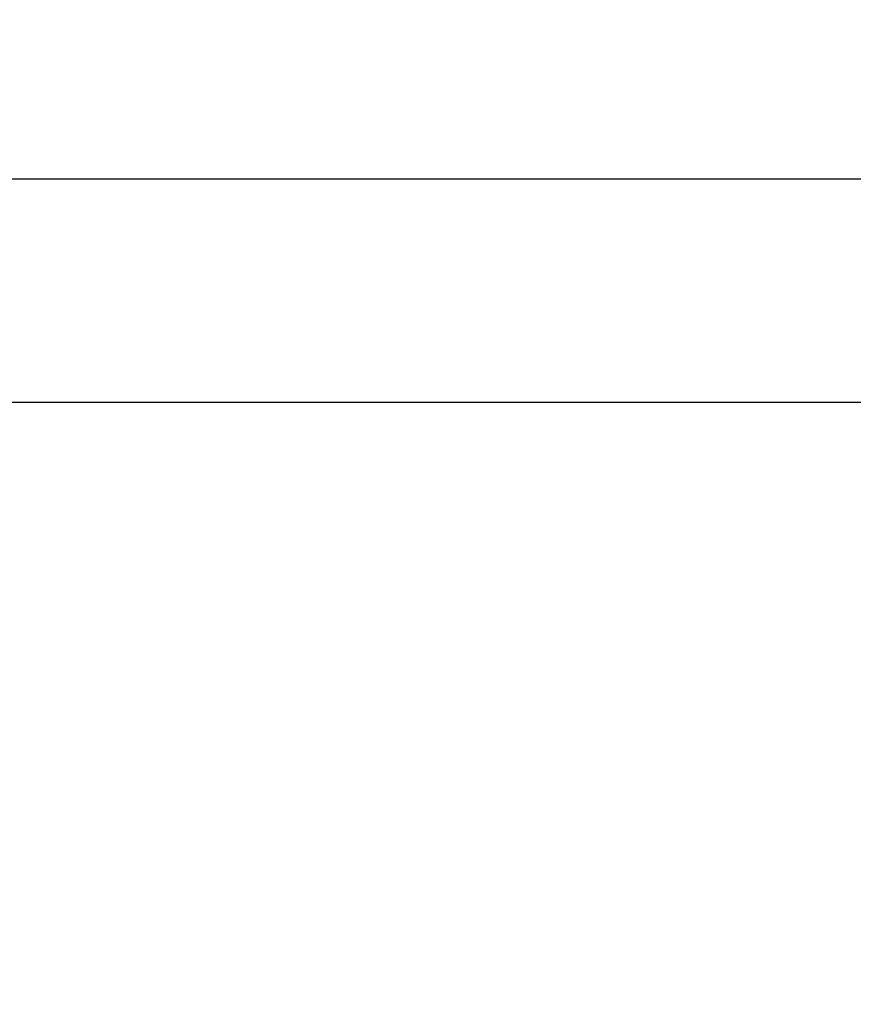
# Model space of a CAD drawing. Extents: x 0 to 420, y 0 to 297.
# Drawn here: x 100 to 104, y 62 to 67 of the extents above; entities that cross this region are included whole.
import ezdxf

# ---------------------------------------------------------------- set-up
doc = ezdxf.new("R2010")
doc.units = 0
doc.layers.get('0').update_dxf_attribs({"linetype": 'CONTINUOUS'})
doc.layers.add('DD0', color=7, linetype='CONTINUOUS')
doc.layers.add('M0', color=3, linetype='CONTINUOUS')
doc.styles.get("Standard").update_dxf_attribs({"font": 'txt', "bigfont": 'BIGFONT'})
doc.dimstyles.get("Standard").update_dxf_attribs({"dimtxt": 3.2, "dimasz": 3, "dimexe": 1.5, "dimexo": 0, "dimgap": 1, "dimtad": 3, "dimtih": 1, "dimtoh": 1, "dimdsep": 46, "dimtxsty": 'STANDARD', "dimblk1": 'OPEN', "dimblk2": 'OPEN', "dimsah": 1, "dimcen": 0.09, "dimadec": 0, "dimazin": 0, "dimtfac": 1, "dimtdec": 4, "dimtofl": 0, "dimtmove": 0, "dimatfit": 3, "dimfxl": 1, "dimtolj": 1, "dimtzin": 0, "dimlwd": 13, "dimlwe": 13, "dimarcsym": 0})

# ---------------------------------------------------------------- blocks, each defined once
blk = doc.blocks.new('_OPEN')
at = {"color": 0, "lineweight": 13}
for p, q in [((-0.965926, 0.258819), (0, 0)), ((0, 0), (-1, 0)), ((0, 0), (-0.965926, -0.258819))]:
    blk.add_line(p, q, dxfattribs=at)
blk = doc.blocks.new('*D13')
for p in [(87.8517, 101.769714), (122.625763, 30.92971), (138.805023, 30.92971)]:
    blk.add_point(p)
at = {"layer": 'DD0', "linetype": 'CONTINUOUS'}
for p, q in [((87.8517, 101.769714), (140.305023, 101.769714)), ((138.805023, 98.769714), (138.805023, 33.92971)), ((122.625763, 30.92971), (140.305023, 30.92971))]:
    blk.add_line(p, q, dxfattribs=at)
at = {"layer": 'DD0', "xscale": 3, "yscale": 3}
for p, rotation in [((138.805023, 101.769714), 90), ((138.805023, 30.92971), 270)]:
    blk.add_blockref('_OPEN', p, dxfattribs=dict(at, rotation=rotation))
at = {"layer": 'DD0', "width": 0.833333}
blk.add_text('１０１２', height=2.5, rotation=90.000003, dxfattribs=at).set_placement((138.105026, 61.55805))
blk = doc.blocks.new('*D14')
for p in [(92.751701, 103.169708), (122.625763, 30.92971), (145.805023, 30.92971)]:
    blk.add_point(p)
at = {"layer": 'DD0', "linetype": 'CONTINUOUS'}
for p, q in [((92.751701, 103.169708), (147.305023, 103.169708)), ((145.805023, 100.169708), (145.805023, 33.92971)), ((122.625763, 30.92971), (147.305023, 30.92971))]:
    blk.add_line(p, q, dxfattribs=at)
at = {"layer": 'DD0', "xscale": 3, "yscale": 3}
for p, rotation in [((145.805023, 103.169708), 90), ((145.805023, 30.92971), 270)]:
    blk.add_blockref('_OPEN', p, dxfattribs=dict(at, rotation=rotation))
at = {"layer": 'DD0', "width": 0.833333}
blk.add_text('１０３２', height=2.5, rotation=90.000003, dxfattribs=at).set_placement((145.105026, 62.258047))

msp = doc.modelspace()

# ---------------------------------------------------------------- linework, layer by layer
at = {"layer": 'M0', "linetype": 'CONTINUOUS', "lineweight": 25}
for p, q in [((123.933526, 65.85971), (80.176525, 65.85971)), ((97.54449, 64.91471), (104.407492, 64.91471))]:
    msp.add_line(p, q, dxfattribs=at)

# ---------------------------------------------------------------- dimensions: what is measured, and where the dimension line sits
at = {"layer": 'DD0', "color": 7}
for base, p1, text, picture, middle in [((145.805023, 30.92971), (92.751701, 103.169708), '１０３２', '*D14', (143.855023, 67.049713)), ((138.805023, 30.92971), (87.8517, 101.769714), '１０１２', '*D13', (136.855023, 66.349716))]:
    dim = msp.add_linear_dim(base=base, p1=p1, p2=(122.625763, 30.92971), angle=90, text=text, dimstyle='STANDARD', override={"dimtxt": 2.5, "dimexe": 1.500003, "dimexo": 2.33248e-06, "dimtih": 1, "dimtoh": 1, "dimtmove": 2, "dimlwd": 13, "dimlwe": 13}, dxfattribs=at)
    dim.commit()
    dim.dimension.update_dxf_attribs({"geometry": picture, "text_midpoint": middle, "dimtype": 160, "text_rotation": 90.000002})

doc.saveas('drawing.dxf')
